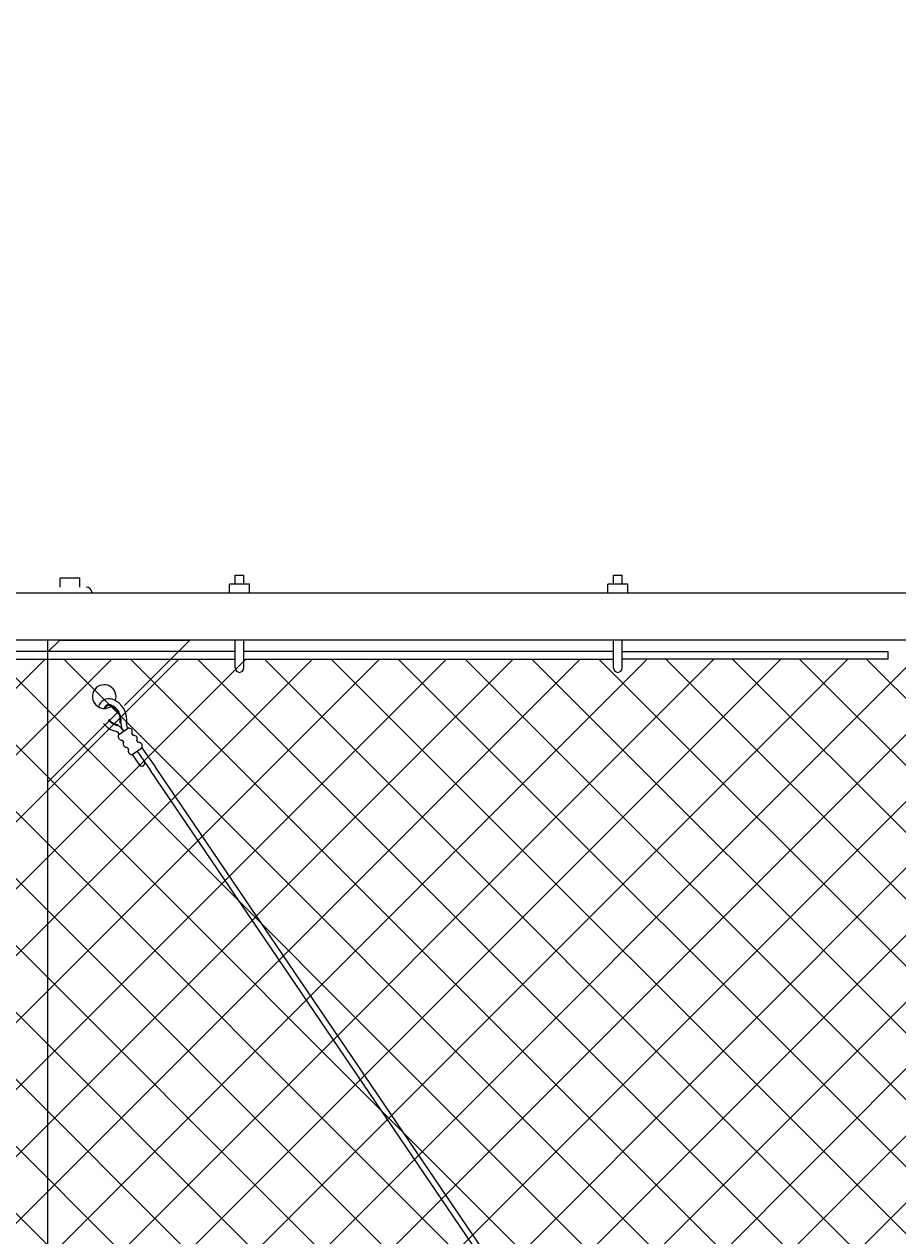
# Model space of a CAD drawing. Extents: x 2630 to 3598, y 684 to 1388.
# Drawn here: x 3217 to 3254, y 1220 to 1271 of the extents above; entities that cross this region are included whole.
import ezdxf

# ---------------------------------------------------------------- set-up
doc = ezdxf.new("R2010")
doc.units = 0
doc.header["$LTSCALE"] = 10
doc.header["$MEASUREMENT"] = 0
doc.layers.get('0').update_dxf_attribs({"linetype": 'CONTINUOUS'})
doc.layers.get('DEFPOINTS').update_dxf_attribs({"linetype": 'CONTINUOUS'})
doc.layers.add('3', color=6, linetype='CONTINUOUS', lineweight=20)
doc.layers.add('5', color=50, linetype='CONTINUOUS', lineweight=9)
doc.styles.add('ARIALI', font='ariali.ttf')
doc.dimstyles.new('Annotative', dxfattribs={"dimscale": 0, "dimtxt": 0.0625, "dimasz": 0.046875, "dimexe": 0.03125, "dimexo": 0.03125, "dimgap": 0.046875, "dimtad": 2, "dimdec": 4, "dimzin": 3, "dimdsep": 46, "dimlunit": 4, "dimtxsty": 'ARIALI', "dimblk": 'ARCHTICK', "dimcen": 0, "dimdle": 0.03125, "dimadec": 0, "dimazin": 0, "dimtfac": 1, "dimtdec": 4, "dimtix": 1, "dimtofl": 0, "dimtmove": 1, "dimatfit": 0, "dimldrblk": 'INTEGRAL', "dimfxl": 1, "dimtolj": 1, "dimtzin": 0, "dimarcsym": 0})

# ---------------------------------------------------------------- blocks, each defined once
blk = doc.blocks.new('_ArchTick')
at = {"color": 0, "linetype": 'ByBlock', "const_width": 0.15}
blk.add_lwpolyline([(-0.5, -0.5), (0.5, 0.5)], dxfattribs=at)
blk = doc.blocks.new('*D56')
at = {"layer": '5', "color": 0, "lineweight": -2, "transparency": 16777216}
for p, q in [((2666.474, 1249.85), (2666.474, 1298.887)), ((3282.474, 1249.794), (3282.474, 1298.887)), ((3285.474, 1295.887), (2663.474, 1295.887))]:
    blk.add_line(p, q, dxfattribs=at)
at = {"layer": 'DEFPOINTS', "color": 0, "transparency": 16777216}
for p in [(2666.474, 1295.887), (2666.474, 1246.85), (3282.474, 1246.794)]:
    blk.add_point(p, dxfattribs=at)
at = {"layer": '5', "color": 0, "lineweight": -2, "transparency": 16777216, "xscale": 4.5, "yscale": 4.5, "zscale": 4.5, "rotation": 180}
blk.add_blockref('_ArchTick', (2666.474, 1295.887), dxfattribs=at)
at = {"layer": '5', "color": 0, "lineweight": -2, "transparency": 16777216, "xscale": 4.5, "yscale": 4.5, "zscale": 4.5}
blk.add_blockref('_ArchTick', (3282.474, 1295.887), dxfattribs=at)
at = {"layer": '5', "color": 0, "transparency": 16777216, "insert": (2974.474, 1303.489), "char_height": 6, "attachment_point": 5, "style": 'ARIALI'}
blk.add_mtext('\\A1;OVERALL LENGTH', dxfattribs=at)
blk = doc.blocks.new('_Integral')
at = {"color": 0, "linetype": 'ByBlock', "lineweight": -2}
for centre, start, end in [((0.4, -0.1), 102, 168), ((-0.4, 0.1), 282, 348)]:
    blk.add_arc(centre, 0.454, start, end, dxfattribs=at)
blk = doc.blocks.new('THIMBLE END')
at = {"layer": '5'}
for p, q in [((2690.552, -226.669), (2690.551, -226.7)), ((2690.639, -226.588), (2690.671, -226.589)), ((2691.333, -227.83), (2691.712, -228.239)), ((2691.516, -227.66), (2692.197, -228.393)), ((2691.699, -227.49), (2692.38, -228.222))]:
    blk.add_line(p, q, dxfattribs=at)
for points in [[(2691.018, -226.757), (2690.652, -227.098)], [(2690.828, -227.287), (2690.904, -227.369)], [(2691.271, -227.029), (2691.195, -226.947)], [(2691.523, -227.3), (2691.447, -227.218)], [(2691.08, -227.559), (2691.156, -227.641)], [(2691.333, -227.83), (2691.699, -227.49)]]:
    blk.add_lwpolyline(points, dxfattribs=at)
for centre, radius, start, end in [((2689.817, -225.576), 0.5, 348.1077, 314.9636), ((2690.096, -226.093), 0.459, 79.3246, 173.8775), ((2690.096, -226.091), 0.207, 81.4905, 174.5094), ((2689.976, -226.564), 0.695, 357.9523, 77.4892), ((2689.976, -226.564), 0.945, 357.9523, 77.4892), ((2690.096, -226.091), 0.176, 82.242, 171.0075), ((2689.976, -226.564), 0.663, 357.9523, 77.4892), ((2690.592, -226.017), 0.944, 226.8002, 266.3171), ((2690.577, -226.006), 0.695, 228.955, 267.8462), ((2690.577, -226.006), 0.663, 229.1417, 267.8462), ((2690.471, -227.088), 0.396, 23.7072, 78.4574), ((2691.197, -226.51), 0.532, 188.4739, 229.3049), ((2691.393, -226.548), 0.475, 185.9602, 210.4877), ((2691.062, -226.893), 0.143, 337.883, 107.9154), ((2690.475, -227.21), 0.256, 34.2954, 77.3912), ((2690.784, -227.151), 0.143, 157.883, 287.9154), ((2691.037, -227.423), 0.143, 157.883, 287.9154), ((2691.314, -227.165), 0.143, 337.883, 107.9154), ((2691.567, -227.436), 0.143, 337.883, 107.9154), ((2691.289, -227.694), 0.143, 157.883, 287.9154), ((2691.789, -228.138), 0.126, 232.67, 35.2836)]:
    blk.add_arc(centre, radius, start, end, dxfattribs=at)
blk = doc.blocks.new('*D59')
at = {"layer": '5', "color": 0, "lineweight": -2, "transparency": 16777216}
for p, q in [((2860.477, 1233.85), (2860.477, 1283.984)), ((3280.474, 1233.794), (3280.474, 1283.984)), ((3283.474, 1280.984), (2857.477, 1280.984))]:
    blk.add_line(p, q, dxfattribs=at)
at = {"layer": 'DEFPOINTS', "color": 0, "transparency": 16777216}
for p in [(2860.477, 1280.984), (2860.477, 1230.85), (3280.474, 1230.794)]:
    blk.add_point(p, dxfattribs=at)
at = {"layer": '5', "color": 0, "lineweight": -2, "transparency": 16777216, "xscale": 4.5, "yscale": 4.5, "zscale": 4.5, "rotation": 180}
blk.add_blockref('_ArchTick', (2860.477, 1280.984), dxfattribs=at)
at = {"layer": '5', "color": 0, "lineweight": -2, "transparency": 16777216, "xscale": 4.5, "yscale": 4.5, "zscale": 4.5}
blk.add_blockref('_ArchTick', (3280.474, 1280.984), dxfattribs=at)
at = {"layer": '5', "color": 0, "transparency": 16777216, "insert": (3070.475, 1288.586), "char_height": 6, "attachment_point": 5, "style": 'ARIALI'}
blk.add_mtext('\\A1; OPENING', dxfattribs=at)

msp = doc.modelspace()

# ---------------------------------------------------------------- hatches: boundary and pattern name
at = {"layer": '5', "lineweight": 0}
h = msp.add_hatch(dxfattribs=at)
h.set_pattern_fill('_USER', color=256, scale=2, angle=45, double=1, pattern_type=0)
h.set_pattern_definition([(45, (0, 0), (-1.4142136, 1.4142136), []), (135, (0, 0), (-1.4142136, -1.4142136), [])])
h.paths.add_polyline_path([(2906.47357, 1156.69371), (2906.47357, 1240.85044), (2905.47357, 1240.85044), (2905.47357, 1244.11349), (2861.43833, 1244.11349), (2861.43833, 1156.69371)])
h.paths.add_polyline_path([(2910.47357, 1240.85044), (2910.47357, 1156.69371), (3279.68034, 1156.69371), (3279.68034, 1244.11349), (2911.47357, 1244.11349), (2911.47357, 1240.85044)])

# ---------------------------------------------------------------- linework, layer by layer
at = {"layer": '3'}
for p, q in [((3219.83188, 1247.53171), (3218.98888, 1247.53171)), ((3218.98888, 1247.15671), (3218.98888, 1247.53171)), ((3219.83188, 1247.15671), (3219.83188, 1247.53171))]:
    msp.add_line(p, q, dxfattribs=at)
msp.add_lwpolyline([(2910.47357, 1246.90671), (3282.47357, 1246.90671), (3282.47357, 1244.91294), (2910.47357, 1244.91294)], dxfattribs=at)
msp.add_lwpolyline([(3216.47418, 1155.90048), (3218.47418, 1155.90048), (3218.47418, 1244.91294), (3216.47418, 1244.91294)], close=True, dxfattribs=at)
msp.add_arc((3220.08422, 1246.89514), 0.26183, 2.532805, 87.467195, dxfattribs=at)
at = {"layer": '5'}
for p, q in [((3226.39044, 1247.28171), (3226.39044, 1247.66179)), ((3226.39044, 1247.66179), (3226.76544, 1247.66179)), ((3226.76544, 1247.28171), (3226.76544, 1247.66179)), ((3242.39044, 1247.28171), (3242.39044, 1247.66179)), ((3242.39044, 1247.66179), (3242.76544, 1247.66179)), ((3242.76544, 1247.28171), (3242.76544, 1247.66179)), ((3226.99944, 1247.28171), (3226.15644, 1247.28171)), ((3226.15644, 1246.90671), (3226.15644, 1247.28171)), ((3226.99944, 1246.90671), (3226.99944, 1247.28171)), ((3242.99944, 1247.28171), (3242.15644, 1247.28171)), ((3242.15644, 1246.90671), (3242.15644, 1247.28171)), ((3242.99944, 1246.90671), (3242.99944, 1247.28171)), ((3226.39044, 1243.73747), (3226.39044, 1244.91739)), ((3226.76544, 1243.73747), (3226.76544, 1244.91739)), ((3242.39044, 1243.73747), (3242.39044, 1244.91739)), ((3242.76544, 1243.73747), (3242.76544, 1244.91739)), ((3254.00068, 1244.42599), (3254.00068, 1244.11349)), ((3270.26078, 1169.56132), (3222.81445, 1239.39982)), ((3270.46621, 1169.7038), (3223.01988, 1239.54229))]:
    msp.add_line(p, q, dxfattribs=at)
for points in [[(3218.47757, 1244.41294), (3218.97757, 1244.91294), (3224.47757, 1244.91294), (3221.71968, 1242.15506)], [(3226.39044, 1244.42599), (3210.76544, 1244.42599)], [(3221.4935, 1241.92888), (3218.47757, 1238.91294), (3218.47757, 1244.41294)], [(3242.39044, 1244.42599), (3226.76544, 1244.42599)], [(3242.76544, 1244.42599), (3254.00068, 1244.42599)], [(3210.76544, 1244.11349), (3226.39044, 1244.11349)], [(3226.76544, 1244.11349), (3242.39044, 1244.11349)], [(3254.00068, 1244.11349), (3242.76544, 1244.11349)]]:
    msp.add_lwpolyline(points, dxfattribs=at)
for centre in [(3226.57794, 1243.73747), (3242.57794, 1243.73747)]:
    msp.add_arc(centre, 0.1875, 180, 0, dxfattribs=at)

# ---------------------------------------------------------------- block references
at = {"layer": '5', "rotation": 351.8432631746725}
msp.add_blockref('THIMBLE END', (590.25777, 1847.45485), dxfattribs=at)

# ---------------------------------------------------------------- dimensions: what is measured, and where the dimension line sits
at = {"layer": '5'}
for base, p1, p2, text, picture, middle in [((2666.47357, 1295.88652), (3282.47357, 1246.79417), (2666.47357, 1246.85044), 'OVERALL LENGTH', '*D56', (2974.47357, 1303.48884)), ((2860.47695, 1280.98353), (3280.47357, 1230.79417), (2860.47695, 1230.85044), ' OPENING', '*D59', (3070.47526, 1288.58585))]:
    dim = msp.add_linear_dim(base=base, p1=p1, p2=p2, text=text, dimstyle='Annotative', dxfattribs=at)
    dim.commit()
    dim.dimension.update_dxf_attribs({"geometry": picture, "text_midpoint": middle})

doc.saveas('drawing.dxf')
